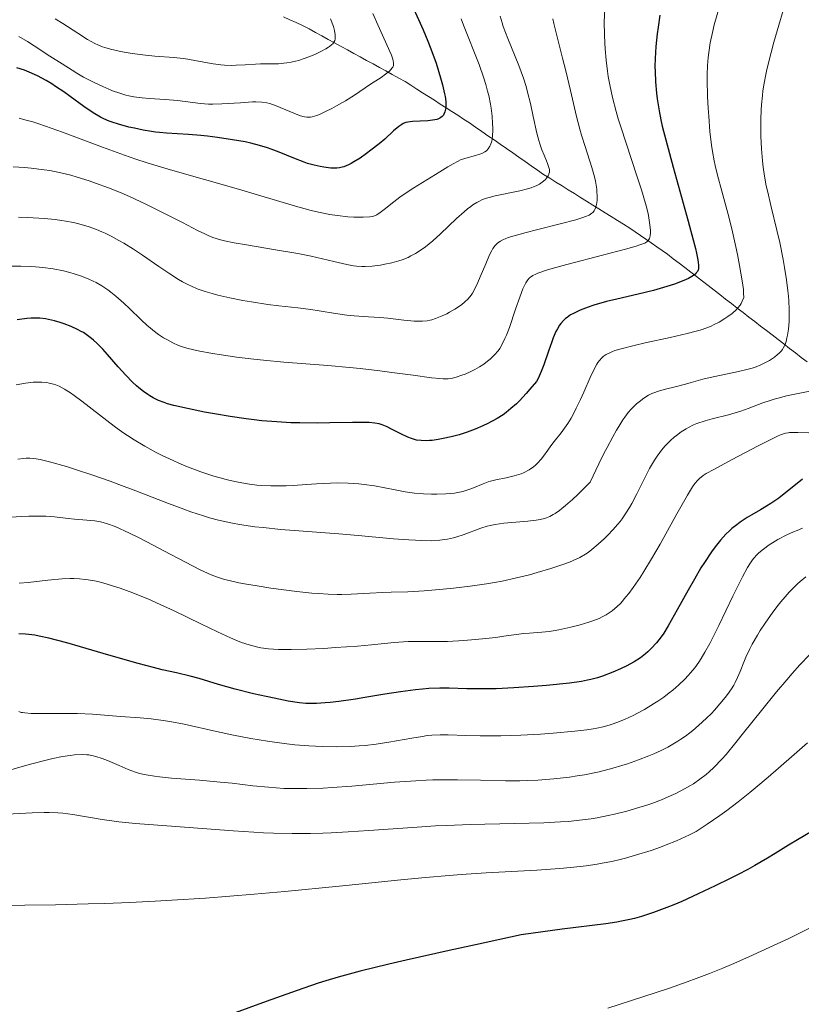
# Model space of a CAD drawing. Units: metres. Extents: x 647640 to 651080, y 4764726 to 4766908.
# Drawn here: x 648729 to 648833, y 4765664 to 4765795 of the extents above; entities that cross this region are included whole.
import ezdxf

# ---------------------------------------------------------------- set-up
doc = ezdxf.new("R2010")
doc.units = ezdxf.units.M
doc.header["$MEASUREMENT"] = 0
doc.linetypes.add('DGN Style 3', pattern=[2.435891, 1.739922, -0.695969])
for name, color, linetype, lineweight in [('Barranco lineal', 142, 'DGN Style 3', 13), ('Curva de nivel directora', 30, 'Continuous', 30), ('Curva de nivel intermedia', 30, 'Continuous', 0)]:
    doc.layers.add(name, color=color, linetype=linetype, lineweight=lineweight)

msp = doc.modelspace()

# ---------------------------------------------------------------- linework, layer by layer
at = {"layer": 'Barranco lineal', "color": 142, "linetype": 'DGN Style 3', "lineweight": 13}
msp.add_polyline3d([(648763.99, 4765795.22, 1060.34), (648764.84, 4765794.85, 1060.67), (648765.69, 4765794.47, 1061.06), (648766.54, 4765794.1, 1061.7), (648767.39, 4765793.64, 1062.5), (648768.24, 4765793.17, 1063.17), (648769.09, 4765792.7, 1063.8), (648769.94, 4765792.24, 1064.34), (648770.79, 4765791.77, 1064.91), (648771.64, 4765791.31, 1065.5), (648772.49, 4765790.84, 1066.11), (648773.34, 4765790.38, 1066.7), (648774.19, 4765789.91, 1067.24), (648775.04, 4765789.45, 1067.77), (648775.89, 4765788.98, 1068.29), (648776.74, 4765788.52, 1068.92), (648777.59, 4765788.06, 1069.48), (648778.44, 4765787.59, 1069.99), (648779.29, 4765787.12, 1070.42), (648780.14, 4765786.66, 1070.9), (648780.92, 4765786.16, 1071.33), (648781.69, 4765785.66, 1071.82), (648782.47, 4765785.17, 1072.44), (648783.24, 4765784.67, 1073.09), (648784.02, 4765784.17, 1073.64), (648784.79, 4765783.67, 1074.18), (648785.57, 4765783.17, 1074.82), (648786.34, 4765782.67, 1075.58), (648787.12, 4765782.18, 1076.26), (648787.89, 4765781.68, 1076.82), (648788.67, 4765781.18, 1077.41), (648789.49, 4765780.61, 1078.08), (648790.31, 4765780.04, 1078.64), (648791.13, 4765779.47, 1079.26), (648791.95, 4765778.9, 1079.72), (648792.77, 4765778.33, 1080.34), (648793.59, 4765777.75, 1080.96), (648794.42, 4765777.18, 1081.5), (648795.24, 4765776.61, 1082.1), (648796.06, 4765776.04, 1082.66), (648796.88, 4765775.47, 1083.28), (648797.7, 4765774.9, 1083.76), (648798.52, 4765774.33, 1084.43), (648799.34, 4765773.82, 1084.95), (648800.15, 4765773.31, 1085.48), (648800.97, 4765772.8, 1086.03), (648801.78, 4765772.3, 1086.71), (648802.6, 4765771.79, 1087.45), (648803.41, 4765771.28, 1088.13), (648804.23, 4765770.77, 1088.85), (648805.05, 4765770.26, 1089.39), (648805.86, 4765769.75, 1089.94), (648806.68, 4765769.24, 1090.5), (648807.49, 4765768.74, 1091.11), (648808.31, 4765768.23, 1091.71), (648809.12, 4765767.72, 1092.38), (648809.94, 4765767.21, 1093.03), (648810.66, 4765766.72, 1093.56), (648811.37, 4765766.22, 1094.07), (648812.09, 4765765.73, 1094.59), (648812.8, 4765765.24, 1095.1), (648813.52, 4765764.75, 1095.74), (648814.23, 4765764.25, 1096.4), (648814.95, 4765763.76, 1097.05), (648815.72, 4765763.16, 1097.69), (648816.49, 4765762.57, 1098.34), (648817.27, 4765761.97, 1098.86), (648818.04, 4765761.38, 1099.41), (648818.81, 4765760.78, 1100.02), (648819.58, 4765760.19, 1100.9), (648820.35, 4765759.59, 1101.72), (648821.13, 4765759, 1102.44), (648821.9, 4765758.4, 1103.09), (648822.67, 4765757.8, 1103.65), (648823.44, 4765757.21, 1104.19), (648824.21, 4765756.61, 1104.78), (648824.99, 4765756.02, 1105.41), (648825.76, 4765755.42, 1106.05), (648826.53, 4765754.83, 1106.65), (648827.3, 4765754.23, 1107.38), (648828.08, 4765753.64, 1108.08), (648828.85, 4765753.04, 1108.67), (648829.62, 4765752.45, 1109.3), (648830.39, 4765751.85, 1109.82), (648831.16, 4765751.25, 1110.33), (648831.94, 4765750.66, 1110.92), (648832.71, 4765750.06, 1111.52), (648833.48, 4765749.47, 1112.11)], dxfattribs=at)
at = {"layer": 'Curva de nivel directora', "color": 30, "linetype": 'Continuous', "lineweight": 30, "flags": 128}
for points, elevation in [([(648781.09, 4765796.74), (648782.53, 4765793.51), (648783.17, 4765791.99), (648783.56, 4765791.01), (648784.25, 4765789.08), (648784.85, 4765787.14), (648785.1, 4765786.23), (648785.38, 4765785), (648785.45, 4765784.65), (648785.53, 4765784.02), (648785.55, 4765783.48), (648785.53, 4765783.17), (648785.51, 4765782.98), (648785.42, 4765782.64), (648785.3, 4765782.34), (648785.22, 4765782.21), (648785.06, 4765782.03), (648784.87, 4765781.87), (648784.75, 4765781.8), (648784.49, 4765781.68), (648784.34, 4765781.63), (648784.08, 4765781.56), (648783.79, 4765781.51), (648783.14, 4765781.44), (648781.14, 4765781.34), (648780.5, 4765781.28), (648780.23, 4765781.22), (648779.87, 4765781.07), (648779.69, 4765780.97), (648779.31, 4765780.7), (648778.62, 4765780.11), (648777.43, 4765779.03), (648776.71, 4765778.4), (648775.61, 4765777.53), (648775.03, 4765777.1), (648774.16, 4765776.5), (648773.35, 4765775.99)], 1075), ([(648813.96, 4765795.45), (648813.7, 4765793.86), (648813.58, 4765793), (648813.4, 4765791.32), (648813.31, 4765789.7), (648813.29, 4765788.66), (648813.3, 4765787.97), (648813.35, 4765786.62), (648813.48, 4765785.13), (648813.58, 4765784.36), (648813.84, 4765782.75), (648814.08, 4765781.59), (648814.27, 4765780.75), (648814.72, 4765778.91), (648815.69, 4765775.28), (648817.71, 4765768.12), (648818.38, 4765765.68), (648818.67, 4765764.52), (648818.82, 4765763.91)], 1100), ([(648773.35, 4765775.99), (648772.97, 4765775.78), (648772.63, 4765775.6), (648772.01, 4765775.35), (648771.81, 4765775.29), (648771.44, 4765775.21), (648771.07, 4765775.17), (648770.81, 4765775.16), (648770.28, 4765775.18), (648769.37, 4765775.29), (648768.87, 4765775.38), (648768.06, 4765775.56), (648767.2, 4765775.8), (648766.76, 4765775.95), (648765.37, 4765776.49), (648763.41, 4765777.3), (648762.39, 4765777.69), (648761.87, 4765777.87), (648760.8, 4765778.19), (648759.68, 4765778.47), (648758.9, 4765778.64), (648757.26, 4765778.94), (648755.26, 4765779.23), (648753.91, 4765779.39), (648753.04, 4765779.48), (648751.42, 4765779.62), (648748.49, 4765779.79), (648747.54, 4765779.88), (648747.03, 4765779.94), (648746.5, 4765780.02), (648745.37, 4765780.21), (648744.23, 4765780.45), (648743.48, 4765780.62), (648742.12, 4765780.98), (648741.27, 4765781.25), (648740.89, 4765781.39), (648740.18, 4765781.69), (648739.72, 4765781.92), (648738.76, 4765782.5), (648737.51, 4765783.36), (648735.71, 4765784.66), (648734.84, 4765785.28), (648733.76, 4765786.01), (648733.25, 4765786.34), (648732.5, 4765786.78), (648731.36, 4765787.39), (648730.25, 4765787.9), (648729.64, 4765788.14), (648728.6, 4765788.49)], 1075), ([(648818.82, 4765763.91), (648819, 4765763), (648819.09, 4765762.3), (648819.08, 4765761.97), (648819.05, 4765761.78), (648819.02, 4765761.67), (648818.92, 4765761.47), (648818.78, 4765761.27), (648818.7, 4765761.17), (648818.53, 4765761.02), (648818.2, 4765760.78), (648817.74, 4765760.53), (648817.45, 4765760.39), (648816.48, 4765760), (648815.89, 4765759.79), (648814.88, 4765759.46), (648813.11, 4765758.96), (648811.07, 4765758.47), (648808.22, 4765757.81), (648806.85, 4765757.47), (648805.18, 4765756.99), (648804.42, 4765756.73), (648803.39, 4765756.33), (648802.49, 4765755.91), (648802.1, 4765755.69), (648801.64, 4765755.38), (648801.43, 4765755.21), (648801.14, 4765754.95), (648800.79, 4765754.56), (648800.64, 4765754.35), (648800.34, 4765753.87), (648800.15, 4765753.51), (648799.79, 4765752.67), (648799.59, 4765752.13), (648799.17, 4765750.9), (648798.54, 4765749.1), (648798.18, 4765748.19), (648797.79, 4765747.29), (648797.57, 4765746.86), (648796.71, 4765745.86), (648796.2, 4765745.29), (648795.3, 4765744.32), (648794.9, 4765743.93), (648794.18, 4765743.27), (648793.55, 4765742.75), (648793.15, 4765742.47), (648792.36, 4765741.98), (648791.12, 4765741.31), (648790.46, 4765741), (648789.44, 4765740.55), (648788.38, 4765740.16), (648787.85, 4765739.98), (648787.31, 4765739.81), (648786.24, 4765739.52), (648785.2, 4765739.29), (648784.54, 4765739.17), (648783.73, 4765739.06), (648783.36, 4765739.03), (648782.97, 4765739.01), (648782.28, 4765739.03), (648781.66, 4765739.11), (648781.27, 4765739.21), (648781.01, 4765739.29), (648780.5, 4765739.48), (648779.57, 4765739.92), (648778.33, 4765740.55), (648777.76, 4765740.84), (648777.08, 4765741.13), (648776.72, 4765741.24), (648776.12, 4765741.36), (648775.35, 4765741.43), (648774.89, 4765741.45), (648773.14, 4765741.45), (648770.15, 4765741.39), (648768.49, 4765741.36), (648766.18, 4765741.37), (648764.98, 4765741.41), (648763.11, 4765741.5), (648761.14, 4765741.66), (648760.12, 4765741.77), (648759.07, 4765741.9), (648756.93, 4765742.22), (648754.84, 4765742.57), (648753.54, 4765742.82), (648751.27, 4765743.28), (648749.47, 4765743.7), (648748.62, 4765743.93), (648748.17, 4765744.08), (648747.44, 4765744.36), (648746.73, 4765744.7), (648746.29, 4765744.96), (648746, 4765745.14), (648745.42, 4765745.54), (648744.81, 4765746.02), (648744.49, 4765746.3), (648743.97, 4765746.78), (648743.08, 4765747.69), (648742.06, 4765748.83), (648740.65, 4765750.44), (648740.02, 4765751.14), (648739.24, 4765751.95)], 1100), ([(648739.24, 4765751.95), (648738.81, 4765752.36), (648738.53, 4765752.59), (648738.01, 4765752.98), (648737.46, 4765753.35), (648737.17, 4765753.52), (648736.68, 4765753.78), (648735.82, 4765754.17), (648734.89, 4765754.53), (648734.39, 4765754.69), (648733.61, 4765754.92), (648732.82, 4765755.11), (648732.43, 4765755.18), (648731.67, 4765755.27), (648731.3, 4765755.29), (648730.51, 4765755.27), (648729.95, 4765755.22), (648728.68, 4765755.04)], 1100), ([(648832.88, 4765733.92), (648832.14, 4765733.34), (648830.67, 4765732.13), (648829.74, 4765731.41), (648828.67, 4765730.68), (648828.1, 4765730.32), (648827.28, 4765729.85), (648826.13, 4765729.2), (648825.53, 4765728.84), (648824.61, 4765728.22), (648824.14, 4765727.87), (648823.51, 4765727.36), (648823.19, 4765727.07), (648822.71, 4765726.61), (648821.99, 4765725.82), (648821.27, 4765724.93), (648820.8, 4765724.28), (648819.86, 4765722.88), (648819.4, 4765722.15), (648818.52, 4765720.66), (648817.69, 4765719.2), (648816.25, 4765716.58), (648815.06, 4765714.48), (648814.45, 4765713.51), (648814.11, 4765713.01), (648813.49, 4765712.2), (648812.81, 4765711.45), (648812.34, 4765711), (648812.02, 4765710.73), (648811.36, 4765710.22), (648810.55, 4765709.69), (648809.97, 4765709.36), (648809.57, 4765709.15), (648808.72, 4765708.75), (648807.71, 4765708.32), (648806.33, 4765707.8), (648805.66, 4765707.59), (648804.8, 4765707.35), (648804.33, 4765707.25), (648803.53, 4765707.1), (648801.94, 4765706.88)], 1125), ([(648801.94, 4765706.88), (648798.91, 4765706.57), (648797.17, 4765706.42), (648794.58, 4765706.23), (648792.24, 4765706.12), (648790.83, 4765706.09), (648789.95, 4765706.09), (648788.31, 4765706.12), (648785.99, 4765706.21), (648784.73, 4765706.21), (648783.27, 4765706.15), (648782.44, 4765706.08), (648781.53, 4765705.98), (648779.55, 4765705.71), (648777.47, 4765705.39), (648774.78, 4765704.95), (648773.57, 4765704.76), (648771.34, 4765704.44), (648770.18, 4765704.3), (648769.52, 4765704.24), (648768.4, 4765704.16), (648767.44, 4765704.15), (648766.96, 4765704.17), (648766.15, 4765704.25), (648764.61, 4765704.49), (648762.75, 4765704.85), (648761.69, 4765705.08), (648760.03, 4765705.45), (648757.57, 4765706.07), (648755.37, 4765706.7), (648752.8, 4765707.47), (648751.61, 4765707.8), (648749.8, 4765708.23), (648747.9, 4765708.65), (648746.76, 4765708.93), (648744.7, 4765709.47), (648740.81, 4765710.59), (648737.05, 4765711.68), (648735.25, 4765712.19), (648732.87, 4765712.81), (648731.57, 4765713.1), (648731, 4765713.21), (648730.23, 4765713.32), (648729.76, 4765713.36), (648728.87, 4765713.39)], 1125), ([(648836.3, 4765688.52), (648832.19, 4765686.09), (648831.02, 4765685.37), (648829.24, 4765684.27), (648828.23, 4765683.67), (648826.54, 4765682.69), (648825.6, 4765682.17), (648824.24, 4765681.45), (648823.29, 4765680.96), (648821.3, 4765679.97), (648819.03, 4765678.9), (648816.84, 4765677.92), (648815.81, 4765677.48), (648814.85, 4765677.09), (648813.08, 4765676.43), (648811.52, 4765675.93), (648810.57, 4765675.66), (648809.97, 4765675.51), (648808.85, 4765675.28), (648808.23, 4765675.17), (648806.79, 4765674.96), (648801, 4765674.22), (648795.52, 4765673.48), (648789.46, 4765672.17), (648786, 4765671.41), (648780.29, 4765670.13), (648777.97, 4765669.58), (648774.18, 4765668.65), (648771.25, 4765667.85), (648769.62, 4765667.37), (648768.62, 4765667.06), (648766.7, 4765666.42), (648765.06, 4765665.85), (648761.69, 4765664.65), (648755.3, 4765662.32)], 1150)]:
    msp.add_lwpolyline(points, dxfattribs=dict(at, elevation=elevation))
at = {"layer": 'Curva de nivel intermedia', "color": 30, "linetype": 'Continuous', "lineweight": 0, "flags": 128}
for points, elevation in [([(648821.84, 4765796.61), (648821.17, 4765794.18), (648820.92, 4765793.17), (648820.64, 4765791.77), (648820.44, 4765790.51), (648820.37, 4765789.84), (648820.28, 4765788.76), (648820.23, 4765787.55), (648820.23, 4765786.89), (648820.27, 4765784.67), (648820.35, 4765783.1), (648820.42, 4765782.04), (648820.59, 4765780.02), (648820.8, 4765778.22), (648820.93, 4765777.38), (648821.15, 4765776.14), (648821.28, 4765775.52), (648821.58, 4765774.23), (648822.16, 4765772.1), (648823.08, 4765768.7), (648823.58, 4765766.7), (648824.02, 4765764.74), (648824.23, 4765763.73), (648824.53, 4765762.25), (648824.87, 4765760.21), (648825.02, 4765759.07), (648825.06, 4765758.59), (648825.08, 4765758), (648824.88, 4765757.51), (648824.71, 4765757.21), (648824.59, 4765757.01), (648824.3, 4765756.64), (648824.06, 4765756.38), (648823.53, 4765755.9), (648822.96, 4765755.47), (648822.57, 4765755.21), (648821.81, 4765754.76), (648821.08, 4765754.38), (648820.73, 4765754.22), (648820.18, 4765753.99), (648819.27, 4765753.68), (648818.76, 4765753.53), (648817.56, 4765753.22), (648815.29, 4765752.71), (648811.99, 4765751.99), (648810.52, 4765751.66), (648808.82, 4765751.22), (648807.99, 4765750.96), (648807.55, 4765750.79), (648807.29, 4765750.68), (648806.84, 4765750.46), (648806.44, 4765750.19), (648806.26, 4765750.03), (648805.93, 4765749.67), (648805.72, 4765749.38), (648805.58, 4765749.15), (648805.28, 4765748.6), (648804.71, 4765747.38), (648803.86, 4765745.45)], 1105), ([(648806.65, 4765796.27), (648806.57, 4765794.56), (648806.58, 4765792.85), (648806.63, 4765791.72), (648806.68, 4765790.97), (648806.81, 4765789.5)], 1095), ([(648830.51, 4765796.81), (648829.49, 4765793.39), (648829.06, 4765791.87), (648828.69, 4765790.51), (648828.13, 4765788.24), (648827.99, 4765787.6), (648827.77, 4765786.43), (648827.62, 4765785.41), (648827.54, 4765784.78), (648827.44, 4765783.58), (648827.4, 4765782.92), (648827.35, 4765781.6), (648827.35, 4765780.29), (648827.36, 4765779.42), (648827.44, 4765777.74), (648827.57, 4765776.12), (648827.67, 4765775.31), (648827.84, 4765774.09), (648828.07, 4765772.81), (648828.21, 4765772.15), (648828.7, 4765770.02), (648829.47, 4765766.93), (648829.84, 4765765.3), (648830.3, 4765763.07), (648830.5, 4765761.97), (648830.75, 4765760.37), (648830.94, 4765758.88)], 1110), ([(648770.24, 4765794.99), (648770.62, 4765793.96), (648770.77, 4765793.41), (648770.83, 4765793.1), (648770.86, 4765792.91), (648770.88, 4765792.57), (648770.84, 4765792.26), (648770.8, 4765792.11), (648770.7, 4765791.89), (648770.53, 4765791.67), (648770.42, 4765791.56), (648770.13, 4765791.32), (648769.96, 4765791.2), (648769.64, 4765791), (648768.94, 4765790.62), (648768.53, 4765790.41), (648767.86, 4765790.11), (648766.75, 4765789.69), (648765.98, 4765789.45), (648765.6, 4765789.34), (648765.02, 4765789.21), (648764.45, 4765789.12), (648764.07, 4765789.07), (648763.34, 4765789.01), (648762.28, 4765788.98), (648760.94, 4765788.98), (648760.3, 4765788.97), (648758.92, 4765788.89), (648757.72, 4765788.81), (648757.11, 4765788.79), (648756.17, 4765788.82), (648755.68, 4765788.87), (648754.66, 4765789.01), (648752.46, 4765789.41), (648751.29, 4765789.6), (648750.68, 4765789.69), (648749.44, 4765789.82), (648746.93, 4765790.03), (648745.7, 4765790.15), (648743.94, 4765790.38), (648742.86, 4765790.56), (648742.2, 4765790.68), (648741.03, 4765790.95), (648740.31, 4765791.15), (648739.98, 4765791.26), (648739.36, 4765791.51), (648738.95, 4765791.71), (648738.02, 4765792.24), (648736.72, 4765793.05), (648734.73, 4765794.34), (648733.72, 4765794.99)], 1065), ([(648775.88, 4765795.69), (648776.51, 4765794.16), (648778.32, 4765790.14), (648778.51, 4765789.64), (648778.57, 4765789.42), (648778.62, 4765789.14), (648778.61, 4765788.88), (648778.58, 4765788.76), (648778.51, 4765788.58), (648778.44, 4765788.47), (648778.25, 4765788.23), (648778.05, 4765788.04), (648777.56, 4765787.64), (648776.95, 4765787.21), (648775.57, 4765786.3), (648773.42, 4765784.85), (648772.22, 4765784.09), (648771.04, 4765783.42), (648770.44, 4765783.09), (648769.56, 4765782.66), (648768.77, 4765782.3), (648768.42, 4765782.16), (648767.83, 4765781.98), (648767.57, 4765781.93), (648767.41, 4765781.91), (648767.1, 4765781.91), (648766.8, 4765781.95), (648766.59, 4765782.01), (648766.12, 4765782.16), (648763.02, 4765783.43), (648762.19, 4765783.72), (648761.78, 4765783.82), (648761.12, 4765783.92), (648760.34, 4765783.95), (648759.9, 4765783.95), (648758.29, 4765783.85), (648755.84, 4765783.68), (648754.64, 4765783.65), (648754.07, 4765783.67), (648753.01, 4765783.75), (648749.96, 4765784.14), (648748.32, 4765784.28), (648746.18, 4765784.41), (648745.25, 4765784.48), (648744.13, 4765784.61), (648743.49, 4765784.74), (648743.09, 4765784.84), (648742.27, 4765785.1), (648741.33, 4765785.44), (648740.83, 4765785.64), (648740.03, 4765785.98), (648738.78, 4765786.57), (648737.48, 4765787.25), (648736.58, 4765787.77)], 1070), ([(648787.6, 4765794.98), (648787.91, 4765794.14), (648789.97, 4765788.9), (648790.59, 4765787.12), (648790.86, 4765786.24), (648791.09, 4765785.36), (648791.23, 4765784.78), (648791.45, 4765783.66), (648791.54, 4765783.11), (648791.68, 4765782.07), (648791.75, 4765781.1), (648791.78, 4765780.51), (648791.78, 4765780.15), (648791.74, 4765779.49), (648791.68, 4765779.01), (648791.63, 4765778.74), (648791.48, 4765778.27), (648791.39, 4765778.07), (648791.18, 4765777.74), (648790.93, 4765777.48), (648790.74, 4765777.34), (648790.31, 4765777.13), (648790.04, 4765777.03), (648789.46, 4765776.85), (648788.18, 4765776.5), (648787.51, 4765776.26), (648787.18, 4765776.11), (648786.5, 4765775.75), (648785.79, 4765775.32), (648784.76, 4765774.67), (648784.19, 4765774.32), (648781.31, 4765772.56), (648779.89, 4765771.63), (648779.46, 4765771.32), (648778.66, 4765770.72), (648777.35, 4765769.66), (648776.84, 4765769.27)], 1080), ([(648799.74, 4765794.97), (648799.87, 4765794.33), (648800.21, 4765792.94), (648801.03, 4765789.77), (648801.46, 4765788.07), (648802.08, 4765785.45), (648802.89, 4765782), (648803.33, 4765780.34), (648803.56, 4765779.55), (648804.04, 4765778.02), (648804.92, 4765775.25), (648805.26, 4765774.02), (648805.39, 4765773.45), (648805.56, 4765772.39), (648805.6, 4765772.06), (648805.63, 4765771.46), (648805.62, 4765770.91), (648805.59, 4765770.58), (648805.55, 4765770.38), (648805.46, 4765770.01), (648805.31, 4765769.66), (648805.22, 4765769.51), (648805.04, 4765769.3), (648804.9, 4765769.18), (648804.55, 4765768.95), (648804.09, 4765768.74), (648803.72, 4765768.6), (648802.8, 4765768.32), (648800.72, 4765767.77), (648797.59, 4765766.99), (648796.19, 4765766.64), (648794.6, 4765766.2), (648793.83, 4765765.95), (648793.43, 4765765.8), (648793.19, 4765765.69), (648792.79, 4765765.48), (648792.45, 4765765.25), (648792.3, 4765765.12), (648792.09, 4765764.9), (648791.79, 4765764.5), (648791.64, 4765764.25), (648791.34, 4765763.66), (648790.83, 4765762.49), (648790.12, 4765760.76), (648789.79, 4765759.98)], 1090), ([(648792.75, 4765795.34), (648793, 4765794.45), (648793.16, 4765793.96), (648793.78, 4765792.35), (648794.76, 4765789.98), (648795.24, 4765788.79), (648795.85, 4765787.08), (648796.19, 4765785.98), (648796.4, 4765785.24), (648796.77, 4765783.76), (648797.14, 4765782.03), (648797.62, 4765779.82), (648797.88, 4765778.84), (648798.01, 4765778.39), (648798.29, 4765777.58), (648798.57, 4765776.89), (648798.9, 4765776.12), (648799.04, 4765775.79), (648799.23, 4765775.23), (648799.28, 4765774.99), (648799.28, 4765774.64), (648799.23, 4765774.42), (648799.19, 4765774.31), (648799.11, 4765774.14), (648798.9, 4765773.82), (648798.76, 4765773.66), (648798.5, 4765773.42), (648798.17, 4765773.18), (648797.97, 4765773.06), (648797.53, 4765772.83)], 1085), ([(648736.58, 4765787.77), (648735.95, 4765788.15), (648734.63, 4765788.98), (648733.02, 4765790.03), (648730.94, 4765791.41), (648730.03, 4765791.98), (648728.9, 4765792.61)], 1070), ([(648806.81, 4765789.5), (648806.99, 4765788.05), (648807.1, 4765787.33), (648807.29, 4765786.23), (648807.66, 4765784.52), (648808.14, 4765782.68), (648808.43, 4765781.69), (648808.75, 4765780.65), (648809.46, 4765778.46), (648810.9, 4765774.15), (648811.51, 4765772.31), (648811.75, 4765771.52), (648812.13, 4765770.19), (648812.38, 4765769.15), (648812.49, 4765768.58), (648812.62, 4765767.65), (648812.68, 4765766.91), (648812.68, 4765766.59), (648812.64, 4765766.18), (648812.56, 4765765.84), (648812.5, 4765765.7), (648812.4, 4765765.55), (648812.22, 4765765.38), (648811.95, 4765765.23), (648811.28, 4765764.98), (648810.78, 4765764.83), (648809.4, 4765764.44), (648806.32, 4765763.64), (648801.62, 4765762.4), (648799.67, 4765761.85), (648798.9, 4765761.62), (648797.77, 4765761.22), (648797.5, 4765761.11), (648797.08, 4765760.91), (648796.79, 4765760.72), (648796.65, 4765760.6), (648796.43, 4765760.36), (648796.15, 4765759.95), (648796.01, 4765759.68), (648795.78, 4765759.17), (648795.36, 4765758.06), (648794.81, 4765756.45), (648793.98, 4765754.05), (648793.58, 4765753), (648793.39, 4765752.56), (648793.04, 4765751.83), (648792.7, 4765751.26), (648792.47, 4765750.95), (648791.98, 4765750.39), (648791.41, 4765749.85), (648791.09, 4765749.58), (648790.58, 4765749.19), (648790.02, 4765748.81), (648789.72, 4765748.64), (648789.4, 4765748.46), (648788.76, 4765748.14), (648788.1, 4765747.86), (648787.68, 4765747.69), (648786.9, 4765747.43), (648786.44, 4765747.3), (648786.22, 4765747.26), (648785.85, 4765747.22), (648785.17, 4765747.22), (648784.74, 4765747.25), (648783.63, 4765747.36), (648781.22, 4765747.7), (648778.4, 4765748.08), (648776.79, 4765748.29), (648774.16, 4765748.58), (648772.77, 4765748.72), (648769.87, 4765748.98), (648764.05, 4765749.45), (648761.33, 4765749.7), (648760.07, 4765749.83), (648757.77, 4765750.11), (648755.76, 4765750.4), (648754.59, 4765750.59), (648752.68, 4765750.94), (648752.12, 4765751.06), (648751.19, 4765751.28), (648750.48, 4765751.5), (648750.07, 4765751.65), (648749.32, 4765751.99), (648748.52, 4765752.42), (648748.09, 4765752.67), (648747.41, 4765753.12), (648746.68, 4765753.66), (648746.31, 4765753.97), (648745.93, 4765754.3), (648745.14, 4765755.03), (648743.57, 4765756.57), (648742.82, 4765757.28), (648741.76, 4765758.2), (648741.11, 4765758.72), (648740.7, 4765759.02), (648739.9, 4765759.55), (648739.15, 4765759.99), (648738.77, 4765760.19), (648738.19, 4765760.46), (648737.22, 4765760.84), (648736.21, 4765761.16)], 1095), ([(648776.84, 4765769.27), (648776.41, 4765768.99), (648776.21, 4765768.89), (648775.93, 4765768.79), (648775.78, 4765768.75), (648775.45, 4765768.7), (648774.58, 4765768.66), (648773.33, 4765768.68), (648772.55, 4765768.73), (648771.17, 4765768.88), (648770.12, 4765769.04), (648769.55, 4765769.15), (648768.65, 4765769.34), (648767.69, 4765769.56), (648765.6, 4765770.13), (648758.04, 4765772.38), (648749.02, 4765774.94), (648745.93, 4765775.88), (648744.41, 4765776.37), (648742.9, 4765776.88), (648739.99, 4765777.93), (648734.7, 4765779.92), (648732.42, 4765780.74), (648731.39, 4765781.09), (648730.74, 4765781.29), (648729.52, 4765781.64), (648728.95, 4765781.8)], 1080), ([(648797.53, 4765772.83), (648797.28, 4765772.72), (648796.87, 4765772.56), (648796.4, 4765772.42), (648795.36, 4765772.15), (648792.09, 4765771.48), (648791.3, 4765771.29), (648790.93, 4765771.18), (648790.41, 4765770.99), (648789.91, 4765770.76), (648789.66, 4765770.62), (648789.14, 4765770.29), (648788.86, 4765770.1), (648788.43, 4765769.76), (648787.97, 4765769.37), (648786.97, 4765768.47), (648784.84, 4765766.46), (648783.8, 4765765.53), (648782.84, 4765764.74), (648782.39, 4765764.41), (648781.5, 4765763.83), (648780.92, 4765763.52), (648780.54, 4765763.33), (648779.75, 4765763.01), (648779.3, 4765762.86), (648778.38, 4765762.6), (648777.47, 4765762.41), (648776.88, 4765762.31), (648775.79, 4765762.18), (648774.85, 4765762.12), (648774.4, 4765762.12), (648773.69, 4765762.18), (648773.3, 4765762.23), (648772.4, 4765762.4), (648770.67, 4765762.79), (648767.68, 4765763.48), (648765.89, 4765763.84), (648762.95, 4765764.35), (648759.1, 4765764.98), (648757.48, 4765765.26), (648756.19, 4765765.53), (648755.64, 4765765.68), (648754.64, 4765765.99), (648753.99, 4765766.25), (648753.55, 4765766.44), (648752.59, 4765766.91), (648750.59, 4765767.94), (648747.43, 4765769.57), (648745.76, 4765770.4), (648743.55, 4765771.42), (648742.45, 4765771.9), (648740.78, 4765772.57), (648739.08, 4765773.19), (648738.22, 4765773.49), (648736.63, 4765773.99), (648735.79, 4765774.23), (648734.47, 4765774.55), (648733.01, 4765774.84), (648732.23, 4765774.96), (648730.54, 4765775.17), (648729.62, 4765775.26), (648728.14, 4765775.36)], 1085), ([(648789.79, 4765759.98), (648789.35, 4765759.06), (648789.08, 4765758.58), (648788.9, 4765758.31), (648788.52, 4765757.85), (648788.03, 4765757.37), (648787.66, 4765757.07), (648787.38, 4765756.87), (648786.76, 4765756.47), (648786.04, 4765756.06), (648785.66, 4765755.86), (648785.07, 4765755.58), (648784.19, 4765755.22), (648783.7, 4765755.07), (648783.45, 4765755), (648783.07, 4765754.93), (648782.45, 4765754.87), (648781.75, 4765754.86), (648781.35, 4765754.88), (648779.96, 4765755.01), (648777.85, 4765755.25), (648776.79, 4765755.36), (648775.3, 4765755.46), (648773.4, 4765755.57), (648772.43, 4765755.66), (648770.9, 4765755.88), (648768.74, 4765756.25), (648767.63, 4765756.42), (648765.91, 4765756.62), (648763.37, 4765756.9), (648761.91, 4765757.08), (648759.74, 4765757.42), (648758.6, 4765757.62), (648756.9, 4765757.96), (648755.29, 4765758.33), (648754.54, 4765758.52), (648753.63, 4765758.8), (648753.2, 4765758.94), (648752.57, 4765759.17), (648751.78, 4765759.51), (648751.39, 4765759.69), (648750.6, 4765760.11), (648750.06, 4765760.42), (648748.92, 4765761.14), (648747.48, 4765762.13), (648745.29, 4765763.64), (648744.09, 4765764.42), (648742.83, 4765765.2), (648742.17, 4765765.58), (648741.16, 4765766.13), (648740.33, 4765766.54), (648739.89, 4765766.74), (648739.21, 4765767.02), (648738.1, 4765767.42), (648737.27, 4765767.66), (648736.83, 4765767.78), (648736.13, 4765767.94), (648735.11, 4765768.13), (648734.57, 4765768.22), (648733.69, 4765768.34), (648732.25, 4765768.49), (648730.06, 4765768.63), (648728.84, 4765768.68)], 1090), ([(648736.21, 4765761.16), (648735.67, 4765761.31), (648734.81, 4765761.53), (648733.46, 4765761.8), (648732.06, 4765762), (648731.11, 4765762.09), (648730.46, 4765762.14), (648729.15, 4765762.18), (648727.65, 4765762.17)], 1095), ([(648830.94, 4765758.88), (648831.01, 4765758.19), (648831.06, 4765757.55), (648831.11, 4765756.4), (648831.1, 4765755.4), (648831.08, 4765754.82), (648830.99, 4765753.82), (648830.88, 4765753), (648830.81, 4765752.65), (648830.7, 4765752.19), (648830.55, 4765751.78), (648830.47, 4765751.59), (648830.3, 4765751.28), (648830.2, 4765751.13), (648830.04, 4765750.91), (648829.74, 4765750.6), (648829.56, 4765750.44), (648829.15, 4765750.11), (648828.47, 4765749.65), (648828.06, 4765749.42), (648827.34, 4765749.07), (648826.49, 4765748.74), (648826.01, 4765748.58), (648825.5, 4765748.44), (648824.39, 4765748.18), (648822.08, 4765747.71), (648821.02, 4765747.49), (648819.66, 4765747.16), (648818.11, 4765746.72), (648817.35, 4765746.51), (648816.13, 4765746.21), (648814.5, 4765745.81), (648813.76, 4765745.59), (648813.15, 4765745.38), (648812.87, 4765745.26), (648812.45, 4765745.05), (648811.83, 4765744.68), (648811.18, 4765744.19), (648810.83, 4765743.89), (648810.39, 4765743.48), (648810.15, 4765743.22), (648809.75, 4765742.75), (648809.3, 4765742.15), (648809.05, 4765741.79), (648808.5, 4765740.92), (648808.2, 4765740.41), (648807.7, 4765739.53), (648806.95, 4765738.12), (648806.53, 4765737.3), (648805.86, 4765735.94), (648804.71, 4765733.52), (648803.04, 4765731.89), (648802.34, 4765731.24), (648801.44, 4765730.44), (648800.93, 4765730.02), (648800.61, 4765729.78), (648800.05, 4765729.38), (648799.8, 4765729.22), (648799.33, 4765728.97), (648798.9, 4765728.8), (648798.62, 4765728.71), (648798.05, 4765728.58), (648797.54, 4765728.49), (648796.44, 4765728.35), (648793.23, 4765728.06), (648792.07, 4765727.91), (648791.43, 4765727.78), (648791.03, 4765727.67), (648790.19, 4765727.4), (648787.85, 4765726.54), (648786.99, 4765726.27), (648786.56, 4765726.15), (648785.78, 4765725.97), (648785.38, 4765725.9), (648784.74, 4765725.82), (648783.64, 4765725.76), (648782.29, 4765725.77), (648781.5, 4765725.81), (648780.62, 4765725.86), (648778.61, 4765726.02), (648773.9, 4765726.46), (648771.34, 4765726.68), (648763.67, 4765727.26), (648761.32, 4765727.49), (648760.22, 4765727.61), (648758.18, 4765727.91), (648757.22, 4765728.08), (648756.6, 4765728.21), (648755.38, 4765728.49), (648754.17, 4765728.81), (648753.37, 4765729.04), (648751.72, 4765729.58), (648750.76, 4765729.93), (648748.74, 4765730.69), (648744.43, 4765732.37), (648742.16, 4765733.23), (648741.01, 4765733.65), (648738.71, 4765734.45), (648736.53, 4765735.16), (648735.19, 4765735.58), (648732.94, 4765736.22)], 1110), ([(648803.86, 4765745.45), (648803.43, 4765744.49), (648802.86, 4765743.32), (648802.59, 4765742.77), (648802.17, 4765742.02), (648801.74, 4765741.32), (648801.52, 4765740.99), (648800.84, 4765740.07), (648799.92, 4765738.92), (648799.48, 4765738.34), (648799.06, 4765737.75), (648798.49, 4765736.95), (648798.2, 4765736.56), (648797.72, 4765736.02), (648797.46, 4765735.78), (648797.19, 4765735.55), (648796.6, 4765735.15), (648795.96, 4765734.82), (648795.52, 4765734.63), (648795.22, 4765734.52), (648794.6, 4765734.34), (648793.56, 4765734.1), (648792.17, 4765733.83), (648791.49, 4765733.66), (648791.15, 4765733.55), (648790.49, 4765733.31), (648789.21, 4765732.78), (648788.59, 4765732.54), (648787.78, 4765732.29), (648787.37, 4765732.19), (648786.71, 4765732.08), (648785.56, 4765731.96), (648784.34, 4765731.92), (648783.66, 4765731.92), (648782.57, 4765731.96), (648781.39, 4765732.07), (648780.77, 4765732.15), (648780.14, 4765732.25), (648778.83, 4765732.5), (648776.1, 4765733.02), (648774.69, 4765733.22), (648773.99, 4765733.3), (648772.57, 4765733.39), (648771.16, 4765733.41), (648770.23, 4765733.39), (648768.39, 4765733.31), (648767.04, 4765733.22), (648765.27, 4765733.09), (648764.38, 4765733.05), (648763.03, 4765733.02), (648762.34, 4765733.02), (648761.1, 4765733.08), (648760.46, 4765733.14), (648759.49, 4765733.25), (648757.98, 4765733.5), (648756.93, 4765733.73), (648756.4, 4765733.86), (648755.58, 4765734.08), (648754.74, 4765734.33), (648753.02, 4765734.9), (648751.28, 4765735.57), (648750.13, 4765736.05), (648749.37, 4765736.38), (648747.91, 4765737.07), (648747.12, 4765737.47), (648745.62, 4765738.28), (648744.21, 4765739.13), (648743.29, 4765739.72), (648742.7, 4765740.12), (648741.52, 4765740.96), (648739.58, 4765742.43), (648737.23, 4765744.27), (648736.22, 4765745.03), (648735.76, 4765745.35), (648734.95, 4765745.86), (648734.23, 4765746.23), (648733.78, 4765746.42), (648733.5, 4765746.52), (648732.93, 4765746.66), (648732.61, 4765746.72), (648731.94, 4765746.79), (648731.26, 4765746.8), (648730.78, 4765746.78), (648729.77, 4765746.66), (648728.53, 4765746.42)], 1105), ([(648833.83, 4765745.61), (648830.75, 4765744.95), (648829.64, 4765744.68), (648829.11, 4765744.53), (648828.59, 4765744.37), (648827.6, 4765744.02), (648825.68, 4765743.29), (648824.67, 4765742.94), (648823.04, 4765742.47), (648820.9, 4765741.91), (648819.94, 4765741.65), (648818.87, 4765741.3), (648818.4, 4765741.11), (648817.74, 4765740.79), (648817.42, 4765740.6), (648816.77, 4765740.18), (648816.16, 4765739.73), (648815.85, 4765739.48), (648815.37, 4765739.05), (648814.65, 4765738.32), (648814.17, 4765737.75), (648813.93, 4765737.45), (648813.58, 4765736.97), (648813.24, 4765736.45), (648812.59, 4765735.34), (648811.98, 4765734.17), (648810.88, 4765731.95), (648810.23, 4765730.71), (648809.92, 4765730.16), (648809.45, 4765729.39), (648808.93, 4765728.66), (648808.66, 4765728.3), (648808.36, 4765727.94), (648807.72, 4765727.21), (648807.05, 4765726.51), (648806.61, 4765726.07), (648805.76, 4765725.28), (648804.93, 4765724.57), (648804.41, 4765724.19), (648804.06, 4765723.97), (648803.31, 4765723.55), (648802.45, 4765723.14), (648801.95, 4765722.93), (648801.08, 4765722.6), (648799.47, 4765722.06), (648797.67, 4765721.52), (648796.63, 4765721.24), (648794.92, 4765720.81)], 1115), ([(648833.72, 4765740.06), (648832.23, 4765740.09), (648831.61, 4765740.11), (648831.16, 4765740.1), (648830.95, 4765740.07), (648830.6, 4765740), (648829.97, 4765739.78), (648829.56, 4765739.61), (648828.48, 4765739.1), (648826.99, 4765738.35), (648823.44, 4765736.5), (648821.09, 4765735.22), (648820.1, 4765734.65), (648819.71, 4765734.39), (648819.22, 4765734), (648819, 4765733.8), (648818.59, 4765733.33), (648818.28, 4765732.91), (648817.6, 4765731.79), (648816.21, 4765729.33), (648813.97, 4765725.31), (648812.85, 4765723.36), (648811.81, 4765721.65), (648811.32, 4765720.89), (648810.4, 4765719.54), (648809.82, 4765718.76), (648809.45, 4765718.3), (648808.75, 4765717.49), (648808.24, 4765716.98), (648807.99, 4765716.76), (648807.62, 4765716.45), (648807.36, 4765716.27), (648806.84, 4765715.93), (648806.29, 4765715.64), (648805.9, 4765715.46), (648805.05, 4765715.12), (648804.52, 4765714.94), (648803.37, 4765714.59), (648802.15, 4765714.28), (648800.55, 4765713.93), (648799.79, 4765713.8), (648799.26, 4765713.73), (648798.29, 4765713.62), (648796.64, 4765713.51), (648795.91, 4765713.45), (648794.87, 4765713.33), (648793.24, 4765713.08), (648792.18, 4765712.94), (648790.42, 4765712.74), (648789.45, 4765712.65), (648787.94, 4765712.52), (648785.76, 4765712.4), (648783.88, 4765712.38), (648781.65, 4765712.4), (648780.54, 4765712.37), (648778.71, 4765712.24), (648775.7, 4765711.94), (648773.82, 4765711.77), (648770.91, 4765711.57), (648769.37, 4765711.48)], 1120), ([(648732.94, 4765736.22), (648731.7, 4765736.52), (648731.2, 4765736.61), (648730.89, 4765736.66), (648730.35, 4765736.7), (648729.84, 4765736.7), (648729.5, 4765736.67), (648728.76, 4765736.58)], 1110), ([(648794.92, 4765720.81), (648793.02, 4765720.41), (648792, 4765720.22), (648790.95, 4765720.05), (648788.76, 4765719.74), (648786.58, 4765719.48), (648785.19, 4765719.33), (648782.69, 4765719.12), (648780.52, 4765718.99), (648778.27, 4765718.92), (648777.2, 4765718.88), (648775.45, 4765718.79), (648772.97, 4765718.66), (648771.73, 4765718.63), (648771.12, 4765718.63), (648769.91, 4765718.66), (648768.65, 4765718.74), (648767.76, 4765718.81), (648765.79, 4765719.02), (648762.31, 4765719.48), (648760.52, 4765719.75), (648758.85, 4765720.03), (648758.1, 4765720.17), (648756.78, 4765720.46), (648756.19, 4765720.61), (648755.1, 4765720.96), (648754.4, 4765721.22), (648753.93, 4765721.43), (648752.93, 4765721.89), (648750.99, 4765722.89), (648748.14, 4765724.43), (648746.73, 4765725.18), (648744.75, 4765726.19), (648743.57, 4765726.76), (648741.66, 4765727.62), (648740.64, 4765728.01), (648740.09, 4765728.18), (648739.74, 4765728.26), (648738.98, 4765728.38), (648737.93, 4765728.47), (648736.29, 4765728.6), (648735.44, 4765728.69), (648733.62, 4765728.91), (648732.48, 4765729), (648731.05, 4765729.03), (648730.2, 4765729.02), (648729.25, 4765728.98), (648727.1, 4765728.85)], 1115), ([(648832.86, 4765727.4), (648832.15, 4765727.12), (648831.69, 4765726.93), (648830.81, 4765726.53), (648829.61, 4765725.9), (648828.9, 4765725.47), (648828.46, 4765725.19), (648827.7, 4765724.65), (648827.07, 4765724.14), (648826.8, 4765723.89), (648826.42, 4765723.46), (648826.24, 4765723.23), (648825.87, 4765722.68), (648825.58, 4765722.2), (648824.91, 4765720.96), (648823.64, 4765718.4), (648821.76, 4765714.53), (648820.92, 4765712.84), (648820.56, 4765712.13), (648819.93, 4765710.99), (648819.42, 4765710.12), (648819.12, 4765709.66), (648818.57, 4765708.91), (648818.02, 4765708.23), (648817.72, 4765707.9), (648817.26, 4765707.41), (648816.47, 4765706.65), (648815.65, 4765705.94), (648815.2, 4765705.57), (648814.47, 4765705.02), (648813.67, 4765704.46), (648813.25, 4765704.19)], 1130), ([(648769.37, 4765711.48), (648767.1, 4765711.38), (648765.03, 4765711.33), (648764.12, 4765711.33), (648763.32, 4765711.34), (648762, 4765711.42), (648760.99, 4765711.55), (648760.43, 4765711.66), (648759.44, 4765711.93), (648758.45, 4765712.27), (648757.9, 4765712.47), (648756.98, 4765712.86), (648755.26, 4765713.65), (648753.03, 4765714.74), (648749.51, 4765716.46), (648747.66, 4765717.31), (648746.02, 4765718.03), (648745.21, 4765718.36), (648744.02, 4765718.83), (648742.33, 4765719.45), (648740.76, 4765719.95), (648740.03, 4765720.16), (648739.35, 4765720.33), (648738.92, 4765720.42), (648738.1, 4765720.57), (648737.71, 4765720.63), (648736.95, 4765720.7), (648736.19, 4765720.73), (648735.69, 4765720.73), (648734.64, 4765720.69), (648732.74, 4765720.51), (648730.14, 4765720.22), (648728.94, 4765720.12)], 1120), ([(648833.31, 4765720.96), (648832.58, 4765720.35), (648832.21, 4765720.02), (648831.48, 4765719.31), (648831.11, 4765718.93), (648830.56, 4765718.32), (648830.01, 4765717.67), (648829.64, 4765717.22), (648828.93, 4765716.28), (648827.9, 4765714.83), (648827.27, 4765713.86), (648826.88, 4765713.24), (648826.2, 4765712.05), (648825.88, 4765711.43), (648825.36, 4765710.31), (648825.08, 4765709.64), (648824.6, 4765708.43), (648824.26, 4765707.62), (648823.92, 4765706.93), (648823.74, 4765706.6), (648823.44, 4765706.1), (648822.91, 4765705.34), (648822.61, 4765704.94), (648821.91, 4765704.1), (648821.18, 4765703.29), (648820.78, 4765702.86), (648820.14, 4765702.21), (648819.08, 4765701.23), (648818.33, 4765700.6), (648817.94, 4765700.29), (648817.34, 4765699.84), (648816.73, 4765699.42), (648816.31, 4765699.15), (648815.46, 4765698.64), (648815.01, 4765698.39), (648814.1, 4765697.93), (648813.15, 4765697.49), (648812.49, 4765697.21), (648811.12, 4765696.68), (648809.66, 4765696.17), (648808.9, 4765695.93), (648807.72, 4765695.59), (648805.88, 4765695.12), (648803.95, 4765694.72), (648802.96, 4765694.55), (648801.95, 4765694.4), (648799.88, 4765694.17), (648797.76, 4765694.01), (648796.32, 4765693.95), (648795.36, 4765693.92), (648793.44, 4765693.91), (648790.16, 4765693.98), (648787.11, 4765694.05), (648785.5, 4765694.06), (648783.82, 4765694.03), (648782.94, 4765694), (648781.58, 4765693.92), (648778.75, 4765693.72), (648773.08, 4765693.21), (648770.48, 4765693.01), (648769.29, 4765692.94), (648767.12, 4765692.87), (648765.21, 4765692.88), (648764.06, 4765692.91), (648762, 4765693.05), (648759.95, 4765693.26), (648757.19, 4765693.59), (648755.62, 4765693.75), (648752.88, 4765693.98), (648749.15, 4765694.27), (648747.56, 4765694.43), (648746.89, 4765694.51), (648745.78, 4765694.69), (648744.89, 4765694.9), (648744.37, 4765695.05), (648743.4, 4765695.42), (648742.22, 4765695.92), (648740.64, 4765696.6), (648739.93, 4765696.88), (648739.11, 4765697.15), (648738.74, 4765697.24), (648738.19, 4765697.34), (648737.9, 4765697.36), (648737.28, 4765697.38), (648736.29, 4765697.34), (648735.7, 4765697.28), (648734.66, 4765697.13), (648733.42, 4765696.88), (648732.7, 4765696.71)], 1135), ([(648833.79, 4765710.64), (648832.53, 4765709.31), (648831.48, 4765708.13), (648830.78, 4765707.32), (648829.4, 4765705.69), (648827.43, 4765703.25), (648825.06, 4765700.27), (648824.03, 4765698.99), (648822.72, 4765697.42), (648822.15, 4765696.77), (648821.12, 4765695.69), (648820.49, 4765695.1), (648820.08, 4765694.75), (648819.26, 4765694.12), (648818.39, 4765693.52), (648817.94, 4765693.24), (648817.22, 4765692.83), (648816.07, 4765692.23), (648815.45, 4765691.95), (648814.14, 4765691.39), (648812.87, 4765690.92), (648812.2, 4765690.68), (648811.17, 4765690.35), (648809.56, 4765689.89), (648807.92, 4765689.48), (648807.09, 4765689.29), (648805.61, 4765689.01), (648804.85, 4765688.88), (648803.67, 4765688.72), (648801.79, 4765688.53), (648800.77, 4765688.45), (648798.53, 4765688.33), (648794.64, 4765688.23), (648788.76, 4765688.11), (648785.69, 4765688), (648784.16, 4765687.93), (648781.13, 4765687.74), (648775.31, 4765687.32), (648772.6, 4765687.14), (648770.32, 4765687.02), (648769.21, 4765686.97), (648767.58, 4765686.93), (648765.14, 4765686.92), (648762.66, 4765686.97), (648761.37, 4765687.02), (648760.05, 4765687.09), (648757.34, 4765687.27), (648749.72, 4765687.87), (648744.35, 4765688.27), (648742.14, 4765688.49), (648739.95, 4765688.79), (648736.05, 4765689.44), (648734.71, 4765689.62), (648734.05, 4765689.67), (648732.93, 4765689.71), (648732.27, 4765689.71), (648730.64, 4765689.66), (648727.31, 4765689.5)], 1140), ([(648813.25, 4765704.19), (648811.9, 4765703.39), (648810.98, 4765702.89), (648810.38, 4765702.59), (648809.27, 4765702.06), (648808.23, 4765701.63), (648807.61, 4765701.41), (648807.22, 4765701.29), (648806.43, 4765701.08), (648805.58, 4765700.9), (648805.09, 4765700.81), (648804.25, 4765700.68), (648802.64, 4765700.48), (648799.77, 4765700.21), (648798.1, 4765700.09), (648795.48, 4765699.95), (648792.84, 4765699.89), (648791.16, 4765699.88), (648790.11, 4765699.89), (648788.19, 4765699.94), (648785.85, 4765700.02), (648784.78, 4765700.02), (648783.67, 4765699.96), (648783.07, 4765699.9), (648782.43, 4765699.81), (648781.05, 4765699.58), (648777.96, 4765699.03), (648776.31, 4765698.78), (648774.82, 4765698.61), (648774.06, 4765698.54), (648772.9, 4765698.47), (648771.1, 4765698.42), (648769.23, 4765698.45), (648768.25, 4765698.5), (648767.36, 4765698.55), (648765.52, 4765698.7), (648764.09, 4765698.86), (648761.9, 4765699.16), (648759.65, 4765699.53), (648758.52, 4765699.74), (648757.38, 4765699.97), (648755.12, 4765700.46), (648750.84, 4765701.41), (648748.92, 4765701.79), (648748.04, 4765701.93), (648746.43, 4765702.14), (648744.98, 4765702.28), (648742.38, 4765702.46), (648738.68, 4765702.75), (648736.65, 4765702.85), (648734.44, 4765702.86), (648731.64, 4765702.84), (648730.52, 4765702.85), (648729.7, 4765702.91), (648729.39, 4765702.95), (648729.21, 4765702.99), (648728.9, 4765703.1)], 1130), ([(648833.52, 4765698.96), (648831.41, 4765697.11), (648828.3, 4765694.39), (648826.69, 4765693.03), (648825.89, 4765692.37), (648824.32, 4765691.13), (648822.82, 4765689.99), (648821.89, 4765689.3), (648820.23, 4765688.14), (648819.69, 4765687.79), (648818.74, 4765687.2), (648817.88, 4765686.73), (648817.32, 4765686.46), (648816.14, 4765685.95), (648814.77, 4765685.4), (648814.01, 4765685.12), (648812.77, 4765684.68), (648810.72, 4765684.03)], 1145), ([(648732.7, 4765696.71), (648730.25, 4765696.06), (648726.88, 4765695.09)], 1135), ([(648810.72, 4765684.03), (648809.4, 4765683.66), (648808.69, 4765683.48), (648807.55, 4765683.22), (648806.3, 4765682.98), (648805.63, 4765682.86), (648804.16, 4765682.65), (648803.36, 4765682.55), (648802.07, 4765682.41), (648800.67, 4765682.28), (648797.6, 4765682.07), (648790.9, 4765681.69), (648787.59, 4765681.48), (648786, 4765681.36), (648782.86, 4765681.09), (648779.56, 4765680.76), (648774.45, 4765680.23), (648771.41, 4765679.92), (648764.19, 4765679.22), (648760.13, 4765678.86), (648753.67, 4765678.35), (648749.21, 4765678.06), (648746.97, 4765677.93), (648743.61, 4765677.76), (648740.28, 4765677.64), (648738.09, 4765677.58), (648733.76, 4765677.48), (648721.55, 4765677.31)], 1145), ([(648834.4, 4765674.67), (648831.04, 4765673.01), (648829.04, 4765672.06), (648825.77, 4765670.56), (648823.46, 4765669.56), (648822.29, 4765669.07), (648820.52, 4765668.36), (648818.74, 4765667.68), (648817.56, 4765667.25), (648815.21, 4765666.42), (648811.69, 4765665.25), (648807.04, 4765663.75)], 1155)]:
    msp.add_lwpolyline(points, dxfattribs=dict(at, elevation=elevation))

doc.saveas('drawing.dxf')
